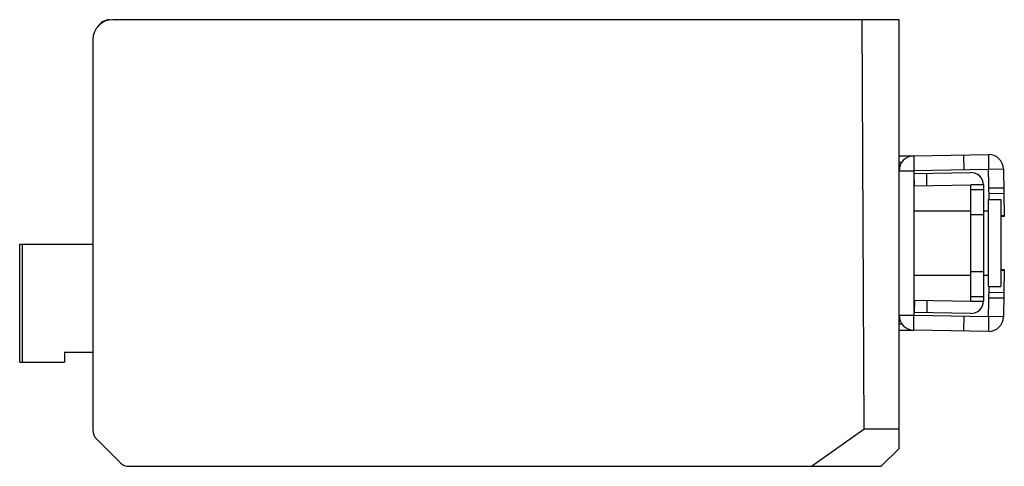
# Model space of a CAD drawing. Units: millimetres. Extents: x 0 to 841, y 0 to 594.
# Drawn here: x 410 to 489, y 204 to 240 of the extents above; entities that cross this region are included whole.
import ezdxf

# ---------------------------------------------------------------- set-up
doc = ezdxf.new("R2010")
doc.units = ezdxf.units.MM
doc.header["$LTSCALE"] = 46.255
for name, color, linetype in [('BOTCVR_EDS_GDXF_CONTINUOUS_LINE', 7, 'CONTINUOUS'), ('DIN_RAIL_BOTDXF_CONTINUOUS_LINE', 7, 'CONTINUOUS'), ('DIN_RAIL_TOPDXF_CONTINUOUS_LINE', 7, 'CONTINUOUS'), ('FPNL_EDS_200DXF_CONTINUOUS_LINE', 7, 'CONTINUOUS'), ('KD_7_0X5_2X8DXF_CONTINUOUS_LINE', 7, 'CONTINUOUS'), ('SC_3D_ASM_1_DXF_CONTINUOUS_LINE', 7, 'CONTINUOUS')]:
    doc.layers.add(name, color=color, linetype=linetype)

msp = doc.modelspace()

# ---------------------------------------------------------------- linework, layer by layer
at = {"layer": 'BOTCVR_EDS_GDXF_CONTINUOUS_LINE', "color": 7, "linetype": 'Continuous'}
for p, q in [((480.923, 240.237), (417.523, 240.237)), ((477.923, 240.237), (478.096, 207.237)), ((480.923, 205.683), (480.923, 240.237)), ((415.923, 238.637), (415.923, 207.151)), ((473.869, 204.237), (478.096, 207.237)), ((480.923, 207.237), (478.096, 207.237)), ((418.13, 204.53), (416.216, 206.444)), ((479.477, 204.237), (480.923, 205.683)), ((418.837, 204.237), (479.477, 204.237))]:
    msp.add_line(p, q, dxfattribs=at)
for centre, radius, start, end in [((417.523, 238.637), 1.6, 90, 180), ((416.923, 207.151), 1, 180, 225), ((418.837, 205.237), 1, 225, 270)]:
    msp.add_arc(centre, radius, start, end, dxfattribs=at)
at = {"layer": 'DIN_RAIL_BOTDXF_CONTINUOUS_LINE', "color": 7, "linetype": 'Continuous'}
for p, q in [((480.923, 229.258), (482.102, 229.258)), ((480.923, 228.758), (481.15, 228.758)), ((482.102, 229.257), (488.122, 229.362)), ((482.102, 229.257), (482.123, 228.058)), ((486.122, 229.328), (486.143, 228.128)), ((488.122, 229.362), (488.143, 228.163)), ((481.034, 228.558), (480.923, 228.558)), ((480.923, 228.058), (482.123, 228.058)), ((488.143, 228.163), (482.123, 228.058)), ((482.123, 228.058), (482.123, 216.416)), ((489.343, 228.184), (488.143, 228.163)), ((488.185, 225.738), (488.143, 228.163)), ((489.343, 228.184), (489.409, 224.384)), ((488.169, 226.672), (489.369, 226.693)), ((488.177, 226.225), (489.377, 226.246)), ((489.408, 224.437), (489.123, 224.432)), ((489.409, 224.384), (489.123, 224.379)), ((489.123, 220.094), (489.409, 220.089)), ((489.123, 220.042), (489.408, 220.037)), ((489.409, 220.089), (489.343, 216.29)), ((488.143, 216.311), (488.185, 218.736)), ((489.369, 217.781), (488.169, 217.802)), ((489.377, 218.228), (488.177, 218.249)), ((480.923, 216.416), (482.123, 216.416)), ((482.102, 215.216), (482.123, 216.416)), ((482.123, 216.416), (488.143, 216.311)), ((486.143, 216.346), (486.122, 215.146)), ((488.143, 216.311), (488.122, 215.111)), ((489.343, 216.29), (488.143, 216.311)), ((481.034, 215.916), (480.923, 215.916)), ((480.923, 215.716), (481.15, 215.716)), ((480.923, 215.216), (482.102, 215.216)), ((488.122, 215.111), (482.102, 215.216))]:
    msp.add_line(p, q, dxfattribs=at)
for centre, start, end in [((482.123, 228.058), 91, 180), ((488.143, 228.163), 1, 91), ((482.123, 216.416), 180, 269), ((488.143, 216.311), 269, 359)]:
    msp.add_arc(centre, 1.2, start, end, dxfattribs=at)
at = {"layer": 'DIN_RAIL_TOPDXF_CONTINUOUS_LINE', "color": 7, "linetype": 'Continuous'}
for p, q in [((482.15, 227.839), (486.706, 227.919)), ((482.168, 226.84), (482.15, 227.839)), ((483.168, 226.857), (483.15, 227.857)), ((482.168, 226.84), (486.723, 226.919)), ((487.723, 226.937), (486.723, 226.937)), ((486.723, 217.537), (486.723, 226.937)), ((486.723, 226.537), (487.723, 226.537)), ((487.723, 226.919), (487.723, 217.554)), ((486.723, 224.537), (487.723, 224.537)), ((486.723, 219.937), (487.723, 219.937)), ((482.168, 217.634), (482.15, 216.634)), ((482.168, 217.634), (486.723, 217.554)), ((483.168, 217.616), (483.15, 216.617)), ((486.723, 217.937), (487.723, 217.937)), ((486.723, 217.537), (487.723, 217.537)), ((486.706, 216.555), (482.15, 216.634))]:
    msp.add_line(p, q, dxfattribs=at)
for centre, start, end in [((486.723, 226.919), 0, 91), ((486.723, 217.554), 269, 360)]:
    msp.add_arc(centre, 1, start, end, dxfattribs=at)
at = {"layer": 'FPNL_EDS_200DXF_CONTINUOUS_LINE', "color": 7, "linetype": 'Continuous'}
msp.add_arc((417.323, 239.037), 1.2, 90, 147.49755, dxfattribs=at)
at = {"layer": 'KD_7_0X5_2X8DXF_CONTINUOUS_LINE', "color": 7, "linetype": 'Continuous'}
for p, q in [((488.123, 225.737), (489.123, 225.737)), ((488.123, 218.737), (488.123, 225.737)), ((489.123, 225.737), (489.123, 218.737)), ((482.123, 224.837), (486.723, 224.837)), ((487.723, 224.837), (488.123, 224.837)), ((482.123, 219.637), (486.723, 219.637)), ((487.723, 219.637), (488.123, 219.637)), ((488.123, 218.737), (489.123, 218.737))]:
    msp.add_line(p, q, dxfattribs=at)
at = {"layer": 'SC_3D_ASM_1_DXF_CONTINUOUS_LINE', "color": 7, "linetype": 'Continuous'}
for p, q in [((410.023, 212.637), (410.023, 222.137)), ((410.023, 222.137), (415.923, 222.137)), ((410.223, 222.137), (410.223, 212.637)), ((413.623, 213.437), (413.623, 212.637)), ((413.623, 213.437), (415.923, 213.437)), ((410.023, 212.637), (413.623, 212.637))]:
    msp.add_line(p, q, dxfattribs=at)

doc.saveas('drawing.dxf')
